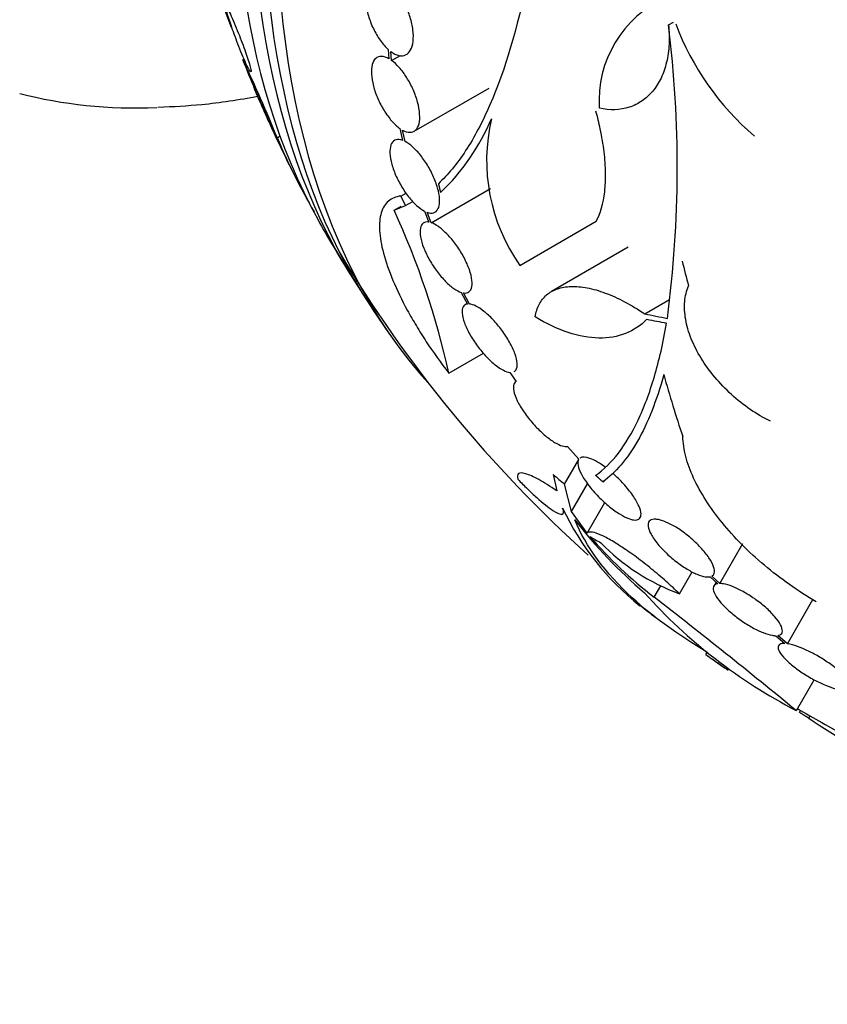
# Model space of a CAD drawing. Units: millimetres. Extents: x 0 to 835, y 0 to 1165.
# Drawn here: x 583 to 600, y 221 to 243 of the extents above; entities that cross this region are included whole.
import ezdxf
from ezdxf import colors
from ezdxf.entities.mleader import LeaderData, LeaderLine
from ezdxf.math import Vec2, Vec3

# ---------------------------------------------------------------- set-up
doc = ezdxf.new("R2010")
doc.units = ezdxf.units.MM
doc.layers.add('DV6_Défaut', color=7, linetype='Continuous')
doc.layers.add('Défaut', color=7, linetype='Continuous')

# ---------------------------------------------------------------- blocks, each defined once
blk = doc.blocks.new('_DOT')
at = {"color": 0}
blk.add_line((0, 0), (-1, 0), dxfattribs=at)
at = {"color": 0, "const_width": 0.333}
blk.add_lwpolyline([(-0.1665, 0, 1), (0.1665, 0, 1)], format="xyb", close=True, dxfattribs=at)
blk = doc.blocks.new('SE5')
at = {"layer": 'DV6_Défaut', "color": 7, "linetype": 'Continuous'}
for p, q in [((596.887, 242.644), (596.994, 242.706)), ((590.769, 242.109), (590.785, 241.904)), ((590.842, 241.867), (590.827, 242.061)), ((590.842, 241.867), (591.037, 241.979)), ((591.334, 240.322), (592.969, 241.266)), ((591.023, 240.383), (591.084, 240.12)), ((591.139, 240.096), (591.08, 240.347)), ((588.348, 240.169), (588.405, 240.221)), ((591.705, 238.324), (593.005, 239.074)), ((591.046, 238.905), (591.159, 238.97)), ((591.149, 238.697), (591.307, 238.789)), ((590.897, 238.597), (591.149, 238.697)), ((590.897, 238.597), (591.049, 238.684)), ((591.563, 238.576), (591.655, 238.336)), ((591.705, 238.324), (591.617, 238.552)), ((593.642, 237.392), (595.309, 238.354)), ((596.006, 237.786), (594.337, 236.822)), ((592.362, 236.801), (592.499, 236.547)), ((592.542, 236.547), (592.411, 236.789)), ((596.368, 236.334), (596.907, 236.645)), ((592.493, 236.557), (592.449, 236.532)), ((592.095, 235.035), (592.849, 235.47)), ((593.425, 235.054), (593.564, 234.856)), ((594.686, 233.435), (594.931, 233.16)), ((594.62, 232.612), (594.932, 233.153)), ((594.373, 232.82), (594.449, 232.465)), ((594.772, 232.013), (594.62, 232.612)), ((594.772, 232.013), (595.122, 232.619)), ((595.451, 232.662), (595.489, 232.684)), ((595.112, 231.541), (595.499, 232.211)), ((595.112, 231.541), (594.772, 232.013)), ((598.008, 230.44), (598.513, 231.317)), ((597.126, 230.217), (597.404, 230.698)), ((598.008, 230.44), (597.833, 230.602)), ((596.575, 230.143), (596.717, 230.389)), ((597.798, 230.589), (597.962, 230.437)), ((597.926, 230.47), (597.877, 230.385)), ((599.483, 229.125), (600.041, 230.093)), ((599.23, 229.301), (599.428, 229.13)), ((599.483, 229.125), (599.275, 229.304)), ((597.702, 228.887), (597.737, 228.947)), ((599.679, 227.664), (600.067, 228.338)), ((599.746, 227.626), (599.771, 227.67)), ((599.953, 227.497), (599.982, 227.547))]:
    blk.add_line(p, q, dxfattribs=at)
for centre, radius, start, end in [((597.844, 240.988), 2.472, 114.499, 183.7363), ((571.747, 239.533), 25.332, 352.5149, 7.0542), ((602.675, 244.786), 6.015, 200.5922, 229.4436), ((561.081, 229.21), 29.387, 21.8968, 25.5596), ((614.195, 252.25), 28.55, 201.3032, 202.6627), ((614.195, 252.25), 28.55, 204.0345, 207.1013), ((588.51, 242.508), 4.901, 313.9622, 337.0327), ((596.902, 239.684), 3.985, 166.776, 215.1116), ((602.827, 246.368), 15.75, 203.1791, 209.7271), ((574.708, 231.169), 17.811, 12.5363, 24.6467), ((614.195, 252.25), 28.55, 209.0173, 211.8436), ((614.195, 252.25), 28.5, 210.7364, 228.0304), ((614.195, 252.25), 28.55, 213.5036, 215.2754), ((600.091, 234.71), 6.108, 205.4527, 231.1542), ((603.245, 238.34), 10.63, 217.7709, 229.6621), ((602.592, 237.919), 9.832, 221.0002, 232.2629), ((600.89, 241.214), 11.3, 239.5981, 240.9785), ((598.726, 234.558), 4.627, 224.1926, 249.7709), ((605.028, 237.974), 11.615, 221.7645, 242.5764), ((614.195, 252.25), 28.6, 231.2105, 232.0271), ((504.091, 111.174), 150.688, 50.62885, 52.13935), ((609.455, 245.932), 20.704, 235.4128, 235.9905), ((606.842, 241.331), 15.433, 234.4161, 235.8303), ((614.195, 252.25), 28.6, 235.2431, 235.9653), ((614.195, 252.25), 28.5, 239.4396, 241.9181), ((606.267, 236.741), 11.195, 235.6644, 246.8192)]:
    blk.add_arc(centre, radius, start, end, dxfattribs=at)
for centre, major_axis, ratio, start_param, end_param in [((589.511, 266.501), (15, 25.981), 0.57735, 6.282433, 9.424787), ((592.34, 264.868), (13, 22.517), 0.57735, 6.282928, 9.425858), ((607.301, 256.231), (13.417, 23.239), 0.57735, 0.180825, 2.960768), ((606.417, 256.741), (13.173, 22.816), 0.57735, 0.274513, 2.86708), ((606.841, 256.496), (13.294, 23.026), 0.57735, 0.280237, 2.861356), ((605.71, 257.149), (12.953, 22.435), 0.57735, 0.333705, 2.807888), ((603.235, 258.578), (11.988, 20.764), 0.57735, 0.635258, 2.711371), ((593.4, 264.256), (-12.831, -22.224), 0.57735, 0.156304, 0.348198), ((616.76, 251.385), (-9.061, -26.872), 0.682816, -0.816259, -0.793256), ((615.039, 248.166), (-27.649, -5.713), 0.406292, 0.748886, 0.772782), ((615.073, 248.035), (-27.617, -5.751), 0.404696, 0.748242, 0.769006), ((616.154, 251.305), (-12.374, -25.634), 0.622589, -0.624237, -0.558819), ((611.478, 253.819), (-13.566, -23.496), 0.937964, 6.112809, 6.125479), ((612.593, 253.175), (-14.254, -24.689), 0.588158, -0.044853, -0.033407)]:
    blk.add_ellipse(centre, major_axis=major_axis, ratio=ratio, start_param=start_param, end_param=end_param, dxfattribs=at)
for points, knots in [([(590.769, 243.577), (590.71, 243.622), (590.65, 243.652), (590.595, 243.666), (590.541, 243.68), (590.489, 243.677), (590.445, 243.658), (590.401, 243.639), (590.363, 243.603), (590.334, 243.553), (590.307, 243.504), (590.287, 243.44), (590.278, 243.366), (590.269, 243.293), (590.269, 243.209), (590.279, 243.121), (590.289, 243.033), (590.309, 242.938), (590.337, 242.844), (590.365, 242.75), (590.402, 242.655), (590.444, 242.565), (590.487, 242.475), (590.538, 242.388), (590.591, 242.313), (590.647, 242.233), (590.708, 242.163), (590.769, 242.109)], [0, 0, 0, 0, 0.112821, 0.112821, 0.112821, 0.225772, 0.225772, 0.225772, 0.337818, 0.337818, 0.337818, 0.448129, 0.448129, 0.448129, 0.556948, 0.556948, 0.556948, 0.665172, 0.665172, 0.665172, 0.773929, 0.773929, 0.773929, 0.884099, 0.884099, 0.884099, 1, 1, 1, 1]), ([(590.827, 242.061), (590.886, 242.018), (590.945, 241.988), (591, 241.976), (591.054, 241.964), (591.106, 241.968), (591.149, 241.989), (591.193, 242.009), (591.23, 242.046), (591.258, 242.098), (591.285, 242.148), (591.303, 242.213), (591.312, 242.288), (591.32, 242.361), (591.319, 242.446), (591.308, 242.535), (591.297, 242.623), (591.277, 242.718), (591.248, 242.812), (591.219, 242.906), (591.182, 243.001), (591.139, 243.09), (591.095, 243.18), (591.044, 243.266), (590.99, 243.341), (590.938, 243.413), (590.883, 243.477), (590.827, 243.528)], [0, 0, 0, 0, 0.113892, 0.113892, 0.113892, 0.227918, 0.227918, 0.227918, 0.340994, 0.340994, 0.340994, 0.452334, 0.452334, 0.452334, 0.562232, 0.562232, 0.562232, 0.671592, 0.671592, 0.671592, 0.781518, 0.781518, 0.781518, 0.892862, 0.892862, 0.892862, 1, 1, 1, 1]), ([(593.801, 243.634), (593.591, 242.574), (593.321, 241.662), (592.907, 240.711), (592.821, 240.532), (592.644, 240.197), (592.553, 240.042), (592.271, 239.611), (592.072, 239.37), (591.864, 239.176)], [0, 0, 0, 0, 0.5, 0.5, 0.625, 0.625, 0.75, 0.75, 1, 1, 1, 1]), ([(587.239, 243.023), (587.232, 243.028), (587.229, 243.021), (587.231, 243.003), (587.233, 242.984), (587.24, 242.953), (587.251, 242.91), (587.262, 242.871), (587.277, 242.821), (587.295, 242.765), (587.312, 242.712), (587.332, 242.652), (587.353, 242.59), (587.376, 242.525), (587.4, 242.457), (587.425, 242.39), (587.452, 242.316), (587.48, 242.242), (587.508, 242.173), (587.538, 242.094), (587.569, 242.019), (587.597, 241.952), (587.628, 241.879), (587.658, 241.813), (587.683, 241.761), (587.709, 241.706), (587.731, 241.664), (587.747, 241.641), (587.762, 241.618), (587.772, 241.612), (587.774, 241.624), (587.777, 241.634), (587.773, 241.66), (587.764, 241.7), (587.755, 241.735), (587.742, 241.781), (587.726, 241.835), (587.71, 241.886), (587.691, 241.944), (587.67, 242.004), (587.648, 242.066), (587.625, 242.133), (587.6, 242.199), (587.574, 242.27), (587.546, 242.343), (587.519, 242.412), (587.488, 242.489), (587.458, 242.564), (587.429, 242.632), (587.398, 242.707), (587.368, 242.776), (587.342, 242.834), (587.314, 242.895), (587.289, 242.944), (587.271, 242.977), (587.257, 243.002), (587.246, 243.018), (587.239, 243.023)], [0, 0, 0, 0, 0.049548, 0.049548, 0.049548, 0.099393, 0.099393, 0.099393, 0.145379, 0.145379, 0.145379, 0.189183, 0.189183, 0.189183, 0.234704, 0.234704, 0.234704, 0.2849, 0.2849, 0.2849, 0.341486, 0.341486, 0.341486, 0.40412, 0.40412, 0.40412, 0.469399, 0.469399, 0.469399, 0.531551, 0.531551, 0.531551, 0.586186, 0.586186, 0.586186, 0.63372, 0.63372, 0.63372, 0.677942, 0.677942, 0.677942, 0.722838, 0.722838, 0.722838, 0.771485, 0.771485, 0.771485, 0.825936, 0.825936, 0.825936, 0.886672, 0.886672, 0.886672, 0.951521, 0.951521, 0.951521, 1, 1, 1, 1]), ([(596.887, 242.644), (596.903, 242.498), (596.907, 242.357), (596.893, 242.085), (596.874, 241.953), (596.815, 241.705), (596.775, 241.59), (596.675, 241.378), (596.613, 241.281), (596.474, 241.113), (596.396, 241.042), (596.223, 240.923), (596.129, 240.877), (595.832, 240.782), (595.609, 240.774), (595.378, 240.827)], [0, 0, 0, 0, 0.125, 0.125, 0.25, 0.25, 0.375, 0.375, 0.5, 0.5, 0.625, 0.625, 0.75, 0.75, 1, 1, 1, 1]), ([(590.785, 241.904), (590.727, 241.937), (590.672, 241.955), (590.623, 241.957), (590.574, 241.958), (590.53, 241.943), (590.496, 241.913), (590.462, 241.883), (590.435, 241.836), (590.419, 241.777), (590.404, 241.719), (590.398, 241.647), (590.402, 241.567), (590.407, 241.489), (590.422, 241.401), (590.445, 241.31), (590.469, 241.221), (590.501, 241.127), (590.541, 241.036), (590.58, 240.946), (590.627, 240.856), (590.678, 240.774), (590.729, 240.691), (590.786, 240.614), (590.843, 240.549), (590.902, 240.481), (590.964, 240.424), (591.023, 240.383)], [0, 0, 0, 0, 0.113241, 0.113241, 0.113241, 0.226891, 0.226891, 0.226891, 0.340171, 0.340171, 0.340171, 0.451901, 0.451901, 0.451901, 0.561682, 0.561682, 0.561682, 0.670012, 0.670012, 0.670012, 0.778011, 0.778011, 0.778011, 0.886903, 0.886903, 0.886903, 1, 1, 1, 1]), ([(591.08, 240.347), (591.137, 240.315), (591.192, 240.299), (591.241, 240.299), (591.289, 240.298), (591.332, 240.315), (591.366, 240.346), (591.4, 240.378), (591.426, 240.426), (591.441, 240.486), (591.455, 240.545), (591.461, 240.618), (591.455, 240.698), (591.45, 240.777), (591.435, 240.866), (591.41, 240.956), (591.386, 241.046), (591.353, 241.14), (591.313, 241.231), (591.273, 241.321), (591.225, 241.411), (591.174, 241.492), (591.122, 241.574), (591.065, 241.651), (591.008, 241.715), (590.953, 241.776), (590.897, 241.828), (590.842, 241.867)], [0, 0, 0, 0, 0.114352, 0.114352, 0.114352, 0.229095, 0.229095, 0.229095, 0.343393, 0.343393, 0.343393, 0.456085, 0.456085, 0.456085, 0.566848, 0.566848, 0.566848, 0.676226, 0.676226, 0.676226, 0.78533, 0.78533, 0.78533, 0.895351, 0.895351, 0.895351, 1, 1, 1, 1]), ([(587.839, 241.28), (587.833, 241.292), (587.831, 241.297), (587.832, 241.293), (587.833, 241.29), (587.838, 241.278), (587.846, 241.258), (587.854, 241.24), (587.864, 241.215), (587.877, 241.184), (587.889, 241.157), (587.902, 241.125), (587.917, 241.091), (587.931, 241.058), (587.947, 241.022), (587.962, 240.986), (587.978, 240.948), (587.995, 240.909), (588.011, 240.872), (588.029, 240.83), (588.047, 240.79), (588.063, 240.753), (588.081, 240.712), (588.098, 240.674), (588.112, 240.641), (588.128, 240.606), (588.141, 240.576), (588.151, 240.556), (588.16, 240.534), (588.167, 240.521), (588.168, 240.519), (588.17, 240.516), (588.168, 240.524), (588.161, 240.54), (588.155, 240.555), (588.146, 240.578), (588.133, 240.607), (588.123, 240.632), (588.11, 240.663), (588.095, 240.696), (588.082, 240.728), (588.067, 240.763), (588.051, 240.799), (588.035, 240.836), (588.019, 240.874), (588.002, 240.911), (587.985, 240.952), (587.967, 240.992), (587.951, 241.029), (587.932, 241.07), (587.915, 241.109), (587.9, 241.143), (587.883, 241.181), (587.869, 241.213), (587.858, 241.238), (587.85, 241.256), (587.843, 241.27), (587.839, 241.28)], [0, 0, 0, 0, 0.056414, 0.056414, 0.056414, 0.113255, 0.113255, 0.113255, 0.163837, 0.163837, 0.163837, 0.208781, 0.208781, 0.208781, 0.252474, 0.252474, 0.252474, 0.298729, 0.298729, 0.298729, 0.350271, 0.350271, 0.350271, 0.408477, 0.408477, 0.408477, 0.472401, 0.472401, 0.472401, 0.537854, 0.537854, 0.537854, 0.598733, 0.598733, 0.598733, 0.651411, 0.651411, 0.651411, 0.697473, 0.697473, 0.697473, 0.74119, 0.74119, 0.74119, 0.7865, 0.7865, 0.7865, 0.836323, 0.836323, 0.836323, 0.892459, 0.892459, 0.892459, 0.954825, 0.954825, 0.954825, 1, 1, 1, 1]), ([(585.737, 240.848), (586.089, 240.863), (586.764, 240.896), (587.511, 241.011), (587.923, 241.089)], [0, 0, 0, 0, 0.442201, 1, 1, 1, 1]), ([(595.309, 238.354), (595.403, 238.527), (595.465, 238.742), (595.51, 239.128), (595.516, 239.267), (595.511, 239.558), (595.501, 239.711), (595.462, 240.032), (595.434, 240.201), (595.371, 240.5), (595.339, 240.63), (595.304, 240.761)], [0, 0, 0, 0, 0.348333, 0.348333, 0.522499, 0.522499, 0.696666, 0.696666, 0.870832, 0.870832, 1, 1, 1, 1]), ([(591.084, 240.12), (591.03, 240.141), (590.98, 240.146), (590.939, 240.135), (590.898, 240.124), (590.865, 240.097), (590.842, 240.056), (590.819, 240.015), (590.806, 239.958), (590.804, 239.891), (590.802, 239.825), (590.811, 239.747), (590.831, 239.662), (590.85, 239.58), (590.879, 239.489), (590.916, 239.399), (590.953, 239.31), (590.998, 239.219), (591.049, 239.133), (591.098, 239.048), (591.154, 238.965), (591.212, 238.892), (591.269, 238.819), (591.33, 238.753), (591.389, 238.7), (591.448, 238.646), (591.508, 238.604), (591.563, 238.576)], [0, 0, 0, 0, 0.114182, 0.114182, 0.114182, 0.22856, 0.22856, 0.22856, 0.343235, 0.343235, 0.343235, 0.456651, 0.456651, 0.456651, 0.567656, 0.567656, 0.567656, 0.67624, 0.67624, 0.67624, 0.783483, 0.783483, 0.783483, 0.890995, 0.890995, 0.890995, 1, 1, 1, 1]), ([(591.617, 238.552), (591.671, 238.533), (591.72, 238.529), (591.76, 238.541), (591.8, 238.553), (591.833, 238.581), (591.855, 238.623), (591.878, 238.666), (591.89, 238.723), (591.891, 238.791), (591.892, 238.858), (591.883, 238.937), (591.863, 239.022), (591.843, 239.105), (591.813, 239.195), (591.775, 239.286), (591.738, 239.375), (591.692, 239.466), (591.642, 239.552), (591.592, 239.636), (591.535, 239.718), (591.478, 239.791), (591.42, 239.863), (591.359, 239.928), (591.3, 239.98), (591.245, 240.03), (591.19, 240.069), (591.139, 240.096)], [0, 0, 0, 0, 0.115202, 0.115202, 0.115202, 0.2306, 0.2306, 0.2306, 0.346198, 0.346198, 0.346198, 0.460423, 0.460423, 0.460423, 0.572214, 0.572214, 0.572214, 0.681651, 0.681651, 0.681651, 0.789836, 0.789836, 0.789836, 0.898339, 0.898339, 0.898339, 1, 1, 1, 1]), ([(591.046, 238.905), (590.936, 238.894), (590.845, 238.857), (590.701, 238.734), (590.648, 238.647), (590.583, 238.431), (590.571, 238.303), (590.588, 238.004), (590.617, 237.836), (590.714, 237.473), (590.783, 237.273), (590.958, 236.855), (591.063, 236.638), (591.247, 236.299), (591.314, 236.183), (591.452, 235.953), (591.525, 235.838), (591.752, 235.493), (591.918, 235.262), (592.095, 235.035)], [0, 0, 0, 0, 0.125, 0.125, 0.25, 0.25, 0.375, 0.375, 0.5, 0.5, 0.625, 0.625, 0.75, 0.75, 0.8125, 0.8125, 0.875, 0.875, 1, 1, 1, 1]), ([(591.655, 238.336), (591.606, 238.344), (591.564, 238.336), (591.533, 238.313), (591.501, 238.291), (591.48, 238.253), (591.47, 238.202), (591.459, 238.152), (591.461, 238.087), (591.473, 238.014), (591.486, 237.941), (591.51, 237.857), (591.544, 237.77), (591.578, 237.685), (591.622, 237.595), (591.672, 237.506), (591.721, 237.42), (591.778, 237.334), (591.837, 237.254), (591.895, 237.177), (591.958, 237.104), (592.02, 237.041), (592.081, 236.979), (592.144, 236.925), (592.202, 236.885), (592.259, 236.845), (592.314, 236.816), (592.362, 236.801)], [0, 0, 0, 0, 0.11516, 0.11516, 0.11516, 0.230397, 0.230397, 0.230397, 0.346745, 0.346745, 0.346745, 0.462189, 0.462189, 0.462189, 0.574664, 0.574664, 0.574664, 0.68354, 0.68354, 0.68354, 0.789887, 0.789887, 0.789887, 0.895812, 0.895812, 0.895812, 1, 1, 1, 1]), ([(592.411, 236.789), (592.46, 236.782), (592.501, 236.791), (592.532, 236.814), (592.563, 236.837), (592.584, 236.876), (592.593, 236.927), (592.603, 236.979), (592.601, 237.044), (592.588, 237.118), (592.575, 237.192), (592.55, 237.276), (592.516, 237.363), (592.482, 237.448), (592.438, 237.539), (592.387, 237.627), (592.338, 237.713), (592.281, 237.799), (592.221, 237.878), (592.163, 237.956), (592.1, 238.028), (592.038, 238.09), (591.977, 238.152), (591.914, 238.205), (591.856, 238.245), (591.802, 238.282), (591.751, 238.308), (591.705, 238.324)], [0, 0, 0, 0, 0.116012, 0.116012, 0.116012, 0.232107, 0.232107, 0.232107, 0.349198, 0.349198, 0.349198, 0.465206, 0.465206, 0.465206, 0.578175, 0.578175, 0.578175, 0.687624, 0.687624, 0.687624, 0.794677, 0.794677, 0.794677, 0.901382, 0.901382, 0.901382, 1, 1, 1, 1]), ([(593.977, 236.264), (593.993, 236.366), (594.022, 236.457), (594.105, 236.618), (594.16, 236.688), (594.294, 236.803), (594.372, 236.847), (594.55, 236.909), (594.651, 236.927), (594.87, 236.934), (594.987, 236.924), (595.237, 236.876), (595.371, 236.838), (595.645, 236.736), (595.785, 236.673), (596.073, 236.521), (596.221, 236.432), (596.368, 236.334)], [0, 0, 0, 0, 0.125, 0.125, 0.25, 0.25, 0.375, 0.375, 0.5, 0.5, 0.625, 0.625, 0.75, 0.75, 0.875, 0.875, 1, 1, 1, 1]), ([(599.111, 233.986), (598.96, 234.061), (598.814, 234.147), (598.529, 234.343), (598.39, 234.454), (598.131, 234.69), (598.01, 234.816), (597.787, 235.083), (597.687, 235.221), (597.515, 235.502), (597.442, 235.647), (597.328, 235.932), (597.287, 236.072), (597.239, 236.346), (597.232, 236.478), (597.253, 236.724), (597.282, 236.839), (597.327, 236.943)], [0, 0, 0, 0, 0.125, 0.125, 0.25, 0.25, 0.375, 0.375, 0.5, 0.5, 0.625, 0.625, 0.75, 0.75, 0.875, 0.875, 1, 1, 1, 1]), ([(592.499, 236.547), (592.457, 236.542), (592.425, 236.522), (592.406, 236.488), (592.386, 236.454), (592.378, 236.406), (592.382, 236.348), (592.386, 236.288), (592.402, 236.216), (592.431, 236.138), (592.459, 236.06), (592.499, 235.973), (592.549, 235.885), (592.597, 235.8), (592.655, 235.711), (592.718, 235.627), (592.778, 235.546), (592.844, 235.467), (592.912, 235.396), (592.976, 235.328), (593.043, 235.266), (593.107, 235.216), (593.17, 235.166), (593.231, 235.126), (593.286, 235.099), (593.338, 235.073), (593.385, 235.058), (593.425, 235.054)], [0, 0, 0, 0, 0.116577, 0.116577, 0.116577, 0.233134, 0.233134, 0.233134, 0.35179, 0.35179, 0.35179, 0.469875, 0.469875, 0.469875, 0.584161, 0.584161, 0.584161, 0.693299, 0.693299, 0.693299, 0.798489, 0.798489, 0.798489, 0.902569, 0.902569, 0.902569, 1, 1, 1, 1]), ([(593.518, 235.07), (593.535, 235.08), (593.549, 235.095), (593.56, 235.113), (593.58, 235.147), (593.588, 235.195), (593.584, 235.254), (593.579, 235.314), (593.563, 235.386), (593.534, 235.464), (593.506, 235.543), (593.466, 235.629), (593.416, 235.717), (593.369, 235.803), (593.311, 235.892), (593.248, 235.976), (593.188, 236.057), (593.122, 236.136), (593.055, 236.207), (592.99, 236.275), (592.923, 236.336), (592.859, 236.387), (592.796, 236.436), (592.735, 236.476), (592.679, 236.503), (592.628, 236.528), (592.582, 236.543), (592.542, 236.547)], [0, 0, 0, 0, 0.0673265, 0.0673265, 0.0673265, 0.1907374, 0.1907374, 0.1907374, 0.3162495, 0.3162495, 0.3162495, 0.4409303, 0.4409303, 0.4409303, 0.561514, 0.561514, 0.561514, 0.6767968, 0.6767968, 0.6767968, 0.7881082, 0.7881082, 0.7881082, 0.8983227, 0.8983227, 0.8983227, 1, 1, 1, 1]), ([(596.416, 236.216), (596.282, 236.076), (596.126, 235.972), (595.774, 235.833), (595.575, 235.8), (595.155, 235.808), (594.931, 235.848), (594.462, 236.004), (594.222, 236.116), (593.977, 236.264)], [0, 0, 0, 0, 0.25, 0.25, 0.5, 0.5, 0.75, 0.75, 1, 1, 1, 1]), ([(595.298, 232.806), (595.65, 233.053), (595.961, 233.453), (596.355, 234.287), (596.475, 234.606), (596.683, 235.314), (596.773, 235.704), (596.846, 236.129)], [0, 0, 0, 0, 0.5, 0.5, 0.75, 0.75, 1, 1, 1, 1]), ([(596.786, 235.007), (596.627, 234.424), (596.434, 233.94), (596.098, 233.355), (595.978, 233.183), (595.725, 232.886), (595.59, 232.761), (595.451, 232.662)], [0, 0, 0, 0, 0.5, 0.5, 0.75, 0.75, 1, 1, 1, 1]), ([(593.564, 234.856), (593.531, 234.84), (593.51, 234.808), (593.503, 234.764), (593.496, 234.721), (593.502, 234.665), (593.52, 234.6), (593.539, 234.533), (593.572, 234.456), (593.616, 234.375), (593.66, 234.294), (593.716, 234.206), (593.78, 234.119), (593.842, 234.036), (593.913, 233.951), (593.987, 233.873), (594.056, 233.799), (594.13, 233.729), (594.202, 233.669), (594.271, 233.612), (594.339, 233.562), (594.402, 233.525), (594.463, 233.488), (594.521, 233.461), (594.571, 233.446), (594.616, 233.433), (594.655, 233.429), (594.686, 233.435)], [0, 0, 0, 0, 0.118127, 0.118127, 0.118127, 0.236144, 0.236144, 0.236144, 0.357418, 0.357418, 0.357418, 0.478345, 0.478345, 0.478345, 0.594269, 0.594269, 0.594269, 0.703079, 0.703079, 0.703079, 0.80636, 0.80636, 0.80636, 0.907974, 0.907974, 0.907974, 1, 1, 1, 1]), ([(600.113, 230.042), (599.711, 230.277), (599.334, 230.543), (598.808, 230.986), (598.642, 231.139), (598.334, 231.45), (598.19, 231.609), (597.926, 231.934), (597.807, 232.099), (597.599, 232.424), (597.51, 232.585), (597.363, 232.906), (597.305, 233.065), (597.226, 233.368), (597.204, 233.514), (597.201, 233.654)], [0, 0, 0, 0, 0.25, 0.25, 0.375, 0.375, 0.5, 0.5, 0.625, 0.625, 0.75, 0.75, 0.875, 0.875, 1, 1, 1, 1]), ([(595.519, 232.974), (595.395, 233.067), (595.272, 233.138), (595.075, 233.21), (594.999, 233.212), (594.955, 233.183)], [0, 0, 0, 0, 0.5, 0.5, 1, 1, 1, 1]), ([(594.931, 233.16), (594.929, 233.157), (594.927, 233.155), (594.926, 233.152), (594.907, 233.121), (594.903, 233.076), (594.913, 233.021), (594.923, 232.966), (594.948, 232.901), (594.986, 232.829), (595.024, 232.756), (595.078, 232.674), (595.141, 232.59), (595.204, 232.507), (595.279, 232.421), (595.36, 232.338), (595.436, 232.261), (595.519, 232.184), (595.602, 232.117), (595.679, 232.055), (595.757, 231.999), (595.83, 231.955), (595.898, 231.913), (595.963, 231.88), (596.02, 231.859), (596.076, 231.838), (596.126, 231.827), (596.165, 231.828), (596.207, 231.828), (596.238, 231.84), (596.258, 231.862), (596.28, 231.885), (596.29, 231.92), (596.288, 231.965), (596.285, 232.012), (596.269, 232.071), (596.24, 232.137), (596.209, 232.206), (596.164, 232.284), (596.108, 232.366), (596.052, 232.447), (595.982, 232.534), (595.906, 232.619), (595.837, 232.695), (595.76, 232.771), (595.682, 232.841)], [0, 0, 0, 0, 0.006231, 0.006231, 0.006231, 0.08124, 0.08124, 0.08124, 0.15608, 0.15608, 0.15608, 0.233568, 0.233568, 0.233568, 0.310371, 0.310371, 0.310371, 0.382548, 0.382548, 0.382548, 0.448683, 0.448683, 0.448683, 0.510607, 0.510607, 0.510607, 0.571702, 0.571702, 0.571702, 0.635158, 0.635158, 0.635158, 0.70318, 0.70318, 0.70318, 0.776435, 0.776435, 0.776435, 0.853473, 0.853473, 0.853473, 0.930757, 0.930757, 0.930757, 1, 1, 1, 1]), ([(594.449, 232.465), (594.3, 232.565), (594.169, 232.647), (593.996, 232.742), (593.943, 232.769), (593.848, 232.812), (593.805, 232.828), (593.695, 232.861), (593.642, 232.861), (593.585, 232.821), (593.58, 232.78), (593.599, 232.72)], [0, 0, 0, 0, 0.25, 0.25, 0.375, 0.375, 0.5, 0.5, 0.75, 0.75, 1, 1, 1, 1]), ([(593.599, 232.72), (593.668, 232.647), (593.737, 232.577), (593.875, 232.442), (593.944, 232.377), (594.143, 232.2), (594.266, 232.102), (594.461, 231.975), (594.532, 231.946), (594.604, 231.964), (594.607, 232.009), (594.576, 232.085)], [0, 0, 0, 0, 0.125, 0.125, 0.25, 0.25, 0.5, 0.5, 0.75, 0.75, 1, 1, 1, 1]), ([(597.725, 228.944), (597.092, 229.319), (596.545, 229.715), (595.502, 230.676), (595.088, 231.24), (594.843, 231.829)], [0, 0, 0, 0, 0.430985, 0.430985, 1, 1, 1, 1]), ([(597.833, 230.602), (597.86, 230.616), (597.878, 230.639), (597.886, 230.669), (597.895, 230.705), (597.89, 230.753), (597.871, 230.808), (597.852, 230.865), (597.817, 230.932), (597.769, 231.003), (597.721, 231.074), (597.659, 231.152), (597.587, 231.229), (597.518, 231.303), (597.438, 231.379), (597.354, 231.45), (597.276, 231.515), (597.192, 231.578), (597.11, 231.632), (597.033, 231.683), (596.955, 231.727), (596.884, 231.761), (596.814, 231.794), (596.748, 231.818), (596.692, 231.832), (596.663, 231.839), (596.635, 231.843), (596.611, 231.845), (596.557, 231.849), (596.514, 231.839), (596.486, 231.819), (596.458, 231.798), (596.443, 231.765), (596.442, 231.724), (596.44, 231.681), (596.454, 231.627), (596.482, 231.566), (596.511, 231.504), (596.555, 231.432), (596.611, 231.358), (596.666, 231.285), (596.736, 231.207), (596.813, 231.131), (596.886, 231.059), (596.968, 230.987), (597.053, 230.921), (597.132, 230.86), (597.215, 230.802), (597.294, 230.755), (597.37, 230.709), (597.444, 230.67), (597.512, 230.642), (597.578, 230.615), (597.64, 230.596), (597.691, 230.588), (597.733, 230.582), (597.769, 230.582), (597.798, 230.589)], [0, 0, 0, 0, 0.047163, 0.047163, 0.047163, 0.104593, 0.104593, 0.104593, 0.164403, 0.164403, 0.164403, 0.224374, 0.224374, 0.224374, 0.281922, 0.281922, 0.281922, 0.335666, 0.335666, 0.335666, 0.386254, 0.386254, 0.386254, 0.435689, 0.435689, 0.435689, 0.461125, 0.461125, 0.461125, 0.517173, 0.517173, 0.517173, 0.573057, 0.573057, 0.573057, 0.631534, 0.631534, 0.631534, 0.691734, 0.691734, 0.691734, 0.751111, 0.751111, 0.751111, 0.807417, 0.807417, 0.807417, 0.860044, 0.860044, 0.860044, 0.910182, 0.910182, 0.910182, 0.959877, 0.959877, 0.959877, 1, 1, 1, 1]), ([(597.126, 230.217), (597.036, 230.306), (596.939, 230.396), (596.735, 230.577), (596.627, 230.67), (596.41, 230.846), (596.299, 230.933), (596.081, 231.094), (595.976, 231.168), (595.772, 231.302), (595.677, 231.36), (595.504, 231.457), (595.425, 231.495), (595.293, 231.548), (595.238, 231.563), (595.155, 231.569), (595.126, 231.561), (595.112, 231.541)], [0, 0, 0, 0, 0.125, 0.125, 0.25, 0.25, 0.375, 0.375, 0.5, 0.5, 0.625, 0.625, 0.75, 0.75, 0.875, 0.875, 1, 1, 1, 1]), ([(597.962, 230.437), (597.944, 230.434), (597.928, 230.429), (597.914, 230.421), (597.884, 230.405), (597.867, 230.377), (597.865, 230.341), (597.862, 230.304), (597.876, 230.257), (597.904, 230.203), (597.932, 230.148), (597.976, 230.086), (598.033, 230.021), (598.088, 229.957), (598.157, 229.888), (598.234, 229.821), (598.308, 229.757), (598.391, 229.692), (598.476, 229.633), (598.557, 229.576), (598.642, 229.523), (598.724, 229.478), (598.804, 229.434), (598.883, 229.396), (598.955, 229.368), (599.027, 229.339), (599.093, 229.319), (599.15, 229.309), (599.179, 229.304), (599.206, 229.301), (599.23, 229.301)], [0, 0, 0, 0, 0.049823, 0.049823, 0.049823, 0.16414, 0.16414, 0.16414, 0.282747, 0.282747, 0.282747, 0.402596, 0.402596, 0.402596, 0.519801, 0.519801, 0.519801, 0.631726, 0.631726, 0.631726, 0.738419, 0.738419, 0.738419, 0.842251, 0.842251, 0.842251, 0.946487, 0.946487, 0.946487, 1, 1, 1, 1]), ([(599.275, 229.304), (599.294, 229.307), (599.31, 229.313), (599.323, 229.32), (599.354, 229.336), (599.37, 229.363), (599.373, 229.399), (599.375, 229.436), (599.362, 229.484), (599.334, 229.538), (599.306, 229.592), (599.262, 229.655), (599.205, 229.72), (599.15, 229.785), (599.081, 229.854), (599.004, 229.921), (598.931, 229.986), (598.848, 230.051), (598.763, 230.11), (598.682, 230.167), (598.597, 230.22), (598.515, 230.265), (598.435, 230.309), (598.356, 230.347), (598.284, 230.375), (598.212, 230.403), (598.145, 230.423), (598.089, 230.433), (598.059, 230.438), (598.032, 230.44), (598.008, 230.44)], [0, 0, 0, 0, 0.050311, 0.050311, 0.050311, 0.164294, 0.164294, 0.164294, 0.282601, 0.282601, 0.282601, 0.402362, 0.402362, 0.402362, 0.519671, 0.519671, 0.519671, 0.631665, 0.631665, 0.631665, 0.738216, 0.738216, 0.738216, 0.84175, 0.84175, 0.84175, 0.945712, 0.945712, 0.945712, 1, 1, 1, 1]), ([(599.428, 229.13), (599.407, 229.131), (599.388, 229.13), (599.371, 229.128), (599.33, 229.122), (599.301, 229.106), (599.288, 229.082), (599.275, 229.057), (599.277, 229.022), (599.295, 228.981), (599.313, 228.939), (599.347, 228.889), (599.395, 228.835), (599.442, 228.782), (599.504, 228.724), (599.575, 228.665), (599.644, 228.608), (599.724, 228.549), (599.808, 228.493), (599.889, 228.439), (599.976, 228.387), (600.062, 228.34), (600.147, 228.294), (600.232, 228.253), (600.312, 228.22), (600.392, 228.186), (600.468, 228.159), (600.535, 228.141), (600.571, 228.132), (600.605, 228.124), (600.636, 228.12)], [0, 0, 0, 0, 0.045596, 0.045596, 0.045596, 0.160023, 0.160023, 0.160023, 0.277307, 0.277307, 0.277307, 0.39504, 0.39504, 0.39504, 0.510481, 0.510481, 0.510481, 0.621983, 0.621983, 0.621983, 0.729812, 0.729812, 0.729812, 0.835817, 0.835817, 0.835817, 0.942443, 0.942443, 0.942443, 1, 1, 1, 1]), ([(600.691, 228.114), (600.712, 228.113), (600.731, 228.113), (600.748, 228.115), (600.791, 228.12), (600.82, 228.135), (600.834, 228.159), (600.848, 228.183), (600.847, 228.217), (600.83, 228.259), (600.813, 228.3), (600.78, 228.35), (600.732, 228.404), (600.686, 228.457), (600.625, 228.515), (600.555, 228.574), (600.486, 228.632), (600.407, 228.691), (600.323, 228.747), (600.242, 228.801), (600.155, 228.854), (600.069, 228.901), (599.984, 228.947), (599.899, 228.988), (599.819, 229.022), (599.738, 229.056), (599.662, 229.083), (599.595, 229.101), (599.554, 229.112), (599.516, 229.12), (599.483, 229.125)], [0, 0, 0, 0, 0.045214, 0.045214, 0.045214, 0.158699, 0.158699, 0.158699, 0.275117, 0.275117, 0.275117, 0.392197, 0.392197, 0.392197, 0.507167, 0.507167, 0.507167, 0.618202, 0.618202, 0.618202, 0.725418, 0.725418, 0.725418, 0.830667, 0.830667, 0.830667, 0.936493, 0.936493, 0.936493, 1, 1, 1, 1])]:
    blk.add_open_spline(points, degree=3, knots=knots, dxfattribs=at)
for points in [[(591.864, 239.176), (591.888, 239.078), (591.912, 238.98)], [(591.149, 238.697), (591.097, 238.801), (591.046, 238.905)], [(595.451, 232.662), (595.374, 232.734), (595.298, 232.806)], [(599.953, 227.497), (599.849, 227.561), (599.746, 227.626)]]:
    blk.add_open_spline(points, degree=2, dxfattribs=at)

msp = doc.modelspace()

# ---------------------------------------------------------------- block references
at = {"layer": 'Défaut'}
msp.add_blockref('SE5', (0, 0), dxfattribs=at)

# ---------------------------------------------------------------- leaders
at = {"layer": 'Défaut', "color": 7, "linetype": 'Continuous'}
ml = msp.add_multileader_mtext('Standard', dxfattribs=at)
ml.set_content('{\\pxsm0.9;\\fSolid Edge ISO|b1||i0||c0|p34;\\W1.;06/02/2018\\P}', color=256)
ml.set_leader_properties()
ml.set_arrow_properties(name='DOT')
ml.build(insert=Vec2(0, 0))
ml.multileader.update_dxf_attribs({"leader_type": 0, "dogleg_length": 0, "arrow_head_size": 12})
ctx = ml.context
ctx.base_point, ctx.char_height, ctx.arrow_head_size, ctx.landing_gap_size = Vec3(747.016, 1157.46), 12, 12, 4.2
notes = []
notes.append((ctx, [(0, (0, 0, 0), (0, 0), (1, 0), 1, [])]))
ctx.mtext.insert = Vec3(749.016, 1163.58)
for ctx, leaders in notes:
    for number, flags, end, landing, length, lines in leaders:
        leader = LeaderData()
        leader.index, (leader.has_last_leader_line, leader.has_dogleg_vector, leader.attachment_direction) = number, flags
        leader.last_leader_point, leader.dogleg_vector, leader.dogleg_length = Vec3(end), Vec3(landing), length
        for number, points, colour, breaks in lines:
            line = LeaderLine()
            line.index, line.vertices, line.color, line.breaks = number, Vec3.list(points), colors.encode_raw_color(colour), breaks
            leader.lines.append(line)
        ctx.leaders.append(leader)

doc.saveas('drawing.dxf')
